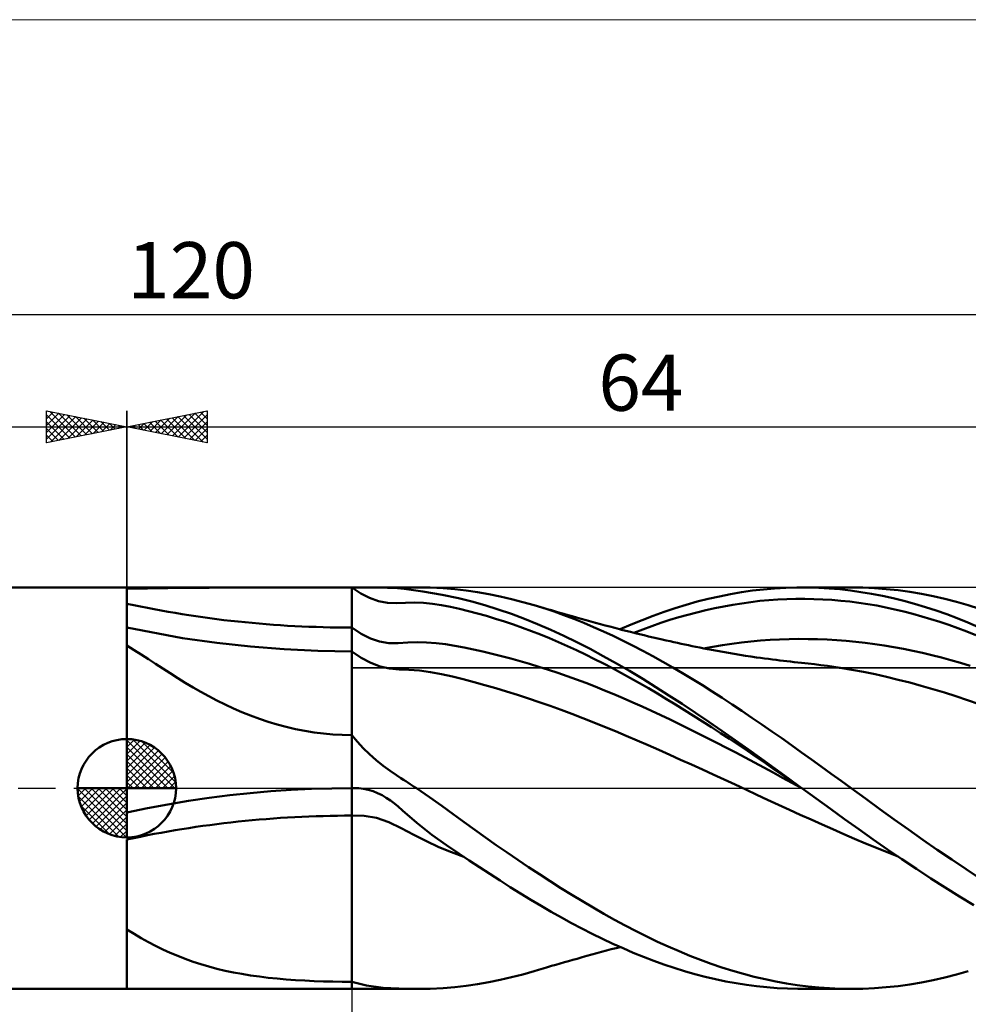
# Model space of a CAD drawing. Units: millimetres. Extents: x -26 to 247, y -50 to 48.
# Drawn here: x 49 to 108, y -13 to 48 of the extents above; entities that cross this region are included whole.
import ezdxf
from ezdxf.enums import TextEntityAlignment as Align

# ---------------------------------------------------------------- set-up
doc = ezdxf.new("R2010")
doc.units = ezdxf.units.MM
doc.header["$LTSCALE"] = 5.8
doc.linetypes.add('cc_dim_arrow', pattern=[0])
doc.linetypes.add('LONGDASH_DASH', pattern=[0.85, 0.4, -0.2, 0.05, -0.2])
for name, color, linetype in [('1', 4, 'CONTINUOUS'), ('2', 7, 'CONTINUOUS'), ('4', 2, 'LONGDASH_DASH'), ('CUT', 1, 'CONTINUOUS'), ('INFTOTAL', 9, 'CONTINUOUS'), ('NOCUT', 7, 'CONTINUOUS'), ('SK1', 4, 'CONTINUOUS'), ('SK2', 7, 'CONTINUOUS'), ('SK4', 2, 'LONGDASH_DASH')]:
    doc.layers.add(name, color=color, linetype=linetype)
doc.styles.get("Standard").update_dxf_attribs({"font": 'Monospac821 BT'})

msp = doc.modelspace()

# ---------------------------------------------------------------- linework, layer by layer
at = {"color": 4, "linetype": 'cc_dim_arrow'}
for p, q in [((56, 2.983), (56.077, 3.06)), ((56, 2.55), (56.474, 3.024)), ((56, 2.983), (58.983, 0)), ((56, 2.117), (56.83, 2.946)), ((56, 1.684), (57.153, 2.836)), ((56, 1.25), (57.447, 2.698)), ((56, 2.55), (58.55, 0)), ((56, 0.817), (57.717, 2.534)), ((56.377, 3.039), (59.039, 0.377)), ((56.932, 2.917), (58.917, 0.932)), ((57.82, 2.462), (58.462, 1.82)), ((56, 0.384), (57.964, 2.349)), ((56, 2.117), (58.117, 0)), ((56.049, 0), (58.189, 2.14)), ((56.482, 0), (58.392, 1.91)), ((56, 1.684), (57.684, 0)), ((56, 1.25), (57.25, 0)), ((56.915, 0), (58.574, 1.659)), ((57.348, 0), (58.731, 1.383)), ((56, 0.817), (56.817, 0)), ((57.781, 0), (58.864, 1.082)), ((58.214, 0), (58.968, 0.754)), ((52.94, -0.077), (53.017, 0)), ((52.976, -0.474), (53.45, 0)), ((53.054, -0.83), (53.883, 0)), ((53.164, -1.153), (54.316, 0)), ((53.302, -1.447), (54.75, 0)), ((53.353, 0), (56, -2.647)), ((53.466, -1.717), (55.183, 0)), ((53.651, -1.964), (55.616, 0)), ((53.786, 0), (56, -2.214)), ((54.219, 0), (56, -1.781)), ((54.652, 0), (56, -1.348)), ((55.085, 0), (56, -0.915)), ((55.518, 0), (56, -0.482)), ((55.951, 0), (56, -0.049)), ((56, 0.384), (56.384, 0)), ((58.647, 0), (59.037, 0.39)), ((52.938, -0.019), (55.981, -3.062)), ((52.979, -0.492), (55.508, -3.021)), ((53.86, -2.189), (56, -0.049)), ((54.09, -2.392), (56, -0.482)), ((53.137, -1.084), (54.916, -2.863)), ((54.341, -2.574), (56, -0.915)), ((54.617, -2.731), (56, -1.348)), ((54.918, -2.864), (56, -1.781)), ((55.246, -2.968), (56, -2.214)), ((55.61, -3.037), (56, -2.647))]:
    msp.add_line(p, q, dxfattribs=at)
at = {"layer": '1', "color": 4, "linetype": 'CONTINUOUS', "lineweight": 50}
for p, q in [((56, 12.5), (70, 12.5)), ((56, 12.5), (56, 12.5)), ((56, 12.409), (56, 12.5)), ((56, 12.409), (56, 12.5)), ((56, 12.409), (57.278, 12.438)), ((56, 12.409), (56, 12.409)), ((56, 12.409), (56, 12.409)), ((56, 12.409), (56, 12.409)), ((56, 12.409), (56, 12.409)), ((56, 12.409), (56, 12.409)), ((56, 12.278), (56, 12.409)), ((56, 12.146), (56, 12.278)), ((57.278, 12.438), (58.559, 12.459)), ((58.559, 12.459), (59.841, 12.475)), ((59.841, 12.475), (61.124, 12.485)), ((61.124, 12.485), (62.406, 12.492)), ((62.406, 12.492), (63.685, 12.496)), ((63.685, 12.496), (64.961, 12.498)), ((64.961, 12.498), (66.232, 12.5)), ((66.232, 12.5), (67.496, 12.5)), ((67.496, 12.5), (68.753, 12.5)), ((70, 12.5), (68.753, 12.5)), ((70, 12.5), (70, 12.5)), ((70.557, 12.127), (70, 12.5)), ((70, 12.5), (70, 12.5)), ((70, 12.5), (70, 12.5)), ((70, 12.5), (70, 12.5)), ((70, 12.5), (70, 12.5)), ((70, 12.5), (70, 12.5)), ((70, 12.5), (74.023, 12.5)), ((70, 12.5), (70.391, 12.5)), ((70, -12.5), (70, 12.5)), ((70.775, 12.5), (70.391, 12.5)), ((71.155, 12.499), (70.775, 12.5)), ((71.526, 12.497), (71.155, 12.499)), ((71.881, 12.492), (71.526, 12.497)), ((72.221, 12.484), (71.881, 12.492)), ((72.544, 12.47), (72.221, 12.484)), ((72.852, 12.45), (72.544, 12.47)), ((73.26, 12.413), (72.852, 12.45)), ((74.429, 12.255), (73.26, 12.413)), ((74.889, 12.486), (74.024, 12.5)), ((75.682, 12.447), (74.889, 12.486)), ((76.422, 12.385), (75.682, 12.447)), ((77.13, 12.303), (76.422, 12.385)), ((77.832, 12.201), (77.13, 12.303)), ((94.26, 12.201), (94.946, 12.301)), ((94.946, 12.301), (95.631, 12.38)), ((95.631, 12.38), (96.323, 12.44)), ((96.323, 12.44), (97.017, 12.479)), ((97.017, 12.479), (97.712, 12.498)), ((98.407, 12.497), (97.712, 12.498)), ((98.023, 12.5), (101.083, 12.5)), ((99.066, 12.477), (98.407, 12.497)), ((99.724, 12.439), (99.066, 12.477)), ((100.382, 12.383), (99.724, 12.439)), ((101.038, 12.308), (100.382, 12.383)), ((101.695, 12.215), (101.038, 12.308)), ((101.816, 12.489), (101.083, 12.5)), ((102.546, 12.455), (101.816, 12.489)), ((103.274, 12.399), (102.546, 12.455)), ((104.001, 12.321), (103.274, 12.399)), ((104.727, 12.22), (104.001, 12.321)), ((56, 12.014), (56, 12.146)), ((56, 11.882), (56, 12.014)), ((56, 11.75), (56, 11.882)), ((56, 11.617), (56, 11.75)), ((71.112, 11.845), (70.557, 12.127)), ((71.664, 11.652), (71.112, 11.845)), ((72.217, 11.545), (71.664, 11.652)), ((75.624, 12.04), (74.429, 12.255)), ((76.64, 11.824), (75.624, 12.04)), ((77.469, 11.62), (76.64, 11.824)), ((78.535, 12.079), (77.832, 12.201)), ((79.24, 11.936), (78.535, 12.079)), ((79.945, 11.774), (79.24, 11.936)), ((80.65, 11.592), (79.945, 11.774)), ((91.503, 11.614), (92.194, 11.789)), ((92.194, 11.789), (92.884, 11.945)), ((92.884, 11.945), (93.573, 12.083)), ((93.573, 12.083), (94.26, 12.201)), ((94.837, 11.586), (95.397, 11.655)), ((95.397, 11.655), (95.957, 11.71)), ((95.957, 11.71), (96.517, 11.75)), ((96.517, 11.75), (97.077, 11.776)), ((97.077, 11.776), (97.638, 11.789)), ((97.638, 11.789), (98.198, 11.789)), ((98.757, 11.777), (98.198, 11.789)), ((99.317, 11.754), (98.757, 11.777)), ((99.877, 11.718), (99.317, 11.754)), ((100.437, 11.672), (99.877, 11.718)), ((100.996, 11.614), (100.437, 11.672)), ((102.361, 12.103), (101.695, 12.215)), ((103.028, 11.973), (102.361, 12.103)), ((103.698, 11.825), (103.028, 11.973)), ((104.368, 11.659), (103.698, 11.825)), ((105.037, 11.476), (104.368, 11.659)), ((105.454, 12.098), (104.727, 12.22)), ((106.183, 11.954), (105.454, 12.098)), ((106.914, 11.788), (106.183, 11.954)), ((107.646, 11.601), (106.914, 11.788)), ((56, 11.485), (56, 11.617)), ((56, 11.411), (56, 11.485)), ((56, 11.335), (56, 11.411)), ((56, 11.257), (56, 11.335)), ((56, 11.18), (56, 11.257)), ((56, 11.102), (56, 11.18)), ((56, 11.027), (56, 11.102)), ((72.774, 11.516), (72.217, 11.545)), ((72.774, 11.516), (73.337, 11.548)), ((73.337, 11.548), (73.902, 11.56)), ((74.468, 11.537), (73.902, 11.56)), ((75.032, 11.483), (74.468, 11.537)), ((75.595, 11.4), (75.032, 11.483)), ((76.156, 11.291), (75.595, 11.4)), ((76.714, 11.164), (76.156, 11.291)), ((77.272, 11.027), (76.714, 11.164)), ((78.293, 11.391), (77.469, 11.62)), ((79.114, 11.135), (78.293, 11.391)), ((79.933, 10.853), (79.114, 11.135)), ((81.356, 11.391), (80.65, 11.592)), ((81.974, 11.2), (81.356, 11.391)), ((81.629, 11.309), (81.356, 11.391)), ((81.903, 11.228), (81.629, 11.309)), ((82.163, 11.152), (81.903, 11.228)), ((82.591, 10.994), (81.974, 11.2)), ((82.423, 11.076), (82.163, 11.152)), ((82.683, 11.001), (82.423, 11.076)), ((89.436, 10.979), (90.122, 11.208)), ((90.122, 11.208), (90.812, 11.42)), ((90.812, 11.42), (91.503, 11.614)), ((91.478, 10.949), (92.038, 11.082)), ((92.038, 11.082), (92.598, 11.204)), ((92.598, 11.204), (93.158, 11.315)), ((93.158, 11.315), (93.717, 11.416)), ((93.717, 11.416), (94.277, 11.506)), ((94.277, 11.506), (94.837, 11.586)), ((101.556, 11.545), (100.996, 11.614)), ((102.116, 11.462), (101.556, 11.545)), ((102.677, 11.366), (102.116, 11.462)), ((103.237, 11.257), (102.677, 11.366)), ((103.797, 11.135), (103.237, 11.257)), ((104.357, 11.001), (103.797, 11.135)), ((105.706, 11.276), (105.037, 11.476)), ((106.372, 11.059), (105.706, 11.276)), ((107.034, 10.826), (106.372, 11.059)), ((108.376, 11.394), (107.646, 11.601)), ((109.07, 11.177), (108.376, 11.394)), ((56, 10.954), (56, 11.027)), ((56, 10.885), (56, 10.954)), ((56, 10.817), (56, 10.885)), ((56, 10.749), (56, 10.817)), ((56, 10.681), (56, 10.749)), ((56, 10.614), (56, 10.681)), ((56, 10.551), (56, 10.614)), ((56, 10.491), (56, 10.551)), ((56, 10.435), (56, 10.491)), ((56, 10.383), (56, 10.435)), ((77.831, 10.879), (77.272, 11.027)), ((78.389, 10.721), (77.831, 10.879)), ((78.948, 10.553), (78.389, 10.721)), ((79.507, 10.376), (78.948, 10.553)), ((80.753, 10.546), (79.933, 10.853)), ((81.571, 10.214), (80.753, 10.546)), ((83.208, 10.774), (82.591, 10.994)), ((82.943, 10.925), (82.683, 11.001)), ((83.203, 10.851), (82.943, 10.925)), ((83.463, 10.776), (83.203, 10.851)), ((83.823, 10.541), (83.208, 10.774)), ((83.723, 10.702), (83.463, 10.776)), ((83.983, 10.628), (83.723, 10.702)), ((84.437, 10.294), (83.823, 10.541)), ((84.284, 10.544), (83.983, 10.628)), ((84.581, 10.461), (84.284, 10.544)), ((84.879, 10.379), (84.581, 10.461)), ((87.389, 10.188), (88.074, 10.469)), ((88.074, 10.469), (88.755, 10.732)), ((88.755, 10.732), (89.436, 10.979)), ((89.237, 10.294), (89.797, 10.477)), ((89.797, 10.477), (90.358, 10.647)), ((90.358, 10.647), (90.918, 10.804)), ((90.918, 10.804), (91.478, 10.949)), ((104.917, 10.856), (104.357, 11.001)), ((105.477, 10.699), (104.917, 10.856)), ((106.037, 10.532), (105.477, 10.699)), ((106.597, 10.354), (106.037, 10.532)), ((107.693, 10.577), (107.034, 10.826)), ((108.354, 10.312), (107.693, 10.577)), ((56, 10.333), (56, 10.383)), ((56, 10.284), (56, 10.333)), ((56, 10.238), (56, 10.284)), ((56, 10.195), (56, 10.238)), ((56, 10.157), (56, 10.195)), ((56, 10.123), (56, 10.157)), ((56, 10.093), (56, 10.123)), ((56, 10.067), (56, 10.093)), ((56, 10.044), (56, 10.067)), ((56, 10.024), (56, 10.044)), ((56, 10.008), (56, 10.024)), ((59.475, 9.351), (56, 10.008)), ((56, 9.998), (56, 10.008)), ((56, 9.965), (56, 9.998)), ((56, 9.908), (56, 9.965)), ((56, 9.827), (56, 9.908)), ((56, 9.722), (56, 9.827)), ((70.581, 9.613), (70, 10)), ((80.066, 10.188), (79.507, 10.376)), ((80.626, 9.99), (80.066, 10.188)), ((81.186, 9.781), (80.626, 9.99)), ((82.385, 9.861), (81.571, 10.214)), ((83.198, 9.484), (82.385, 9.861)), ((85.051, 10.034), (84.437, 10.294)), ((85.176, 10.297), (84.879, 10.379)), ((85.665, 9.762), (85.051, 10.034)), ((85.474, 10.216), (85.176, 10.297)), ((85.771, 10.136), (85.474, 10.216)), ((86.069, 10.057), (85.771, 10.136)), ((86.366, 9.979), (86.069, 10.057)), ((86.663, 9.901), (86.366, 9.979)), ((86.788, 9.869), (86.663, 9.901)), ((86.703, 9.891), (87.389, 10.188)), ((87.07, 9.797), (86.788, 9.869)), ((87.557, 9.674), (88.117, 9.89)), ((88.117, 9.89), (88.677, 10.097)), ((88.677, 10.097), (89.237, 10.294)), ((107.157, 10.166), (106.597, 10.354)), ((107.717, 9.967), (107.157, 10.166)), ((108.277, 9.758), (107.717, 9.967)), ((109.018, 10.032), (108.354, 10.312)), ((56, 9.593), (56, 9.722)), ((56, 9.443), (56, 9.593)), ((56, 9.273), (56, 9.443)), ((56, 9.088), (56, 9.273)), ((61.608, 9.043), (59.475, 9.351)), ((71.159, 9.325), (70.581, 9.613)), ((71.737, 9.135), (71.159, 9.325)), ((81.746, 9.562), (81.186, 9.781)), ((82.306, 9.333), (81.746, 9.562)), ((82.867, 9.094), (82.306, 9.333)), ((84.017, 9.086), (83.198, 9.484)), ((86.279, 9.476), (85.665, 9.762)), ((86.894, 9.179), (86.279, 9.476)), ((87.352, 9.725), (87.07, 9.797)), ((87.634, 9.655), (87.352, 9.725)), ((87.916, 9.586), (87.634, 9.655)), ((88.198, 9.518), (87.916, 9.586)), ((88.48, 9.451), (88.198, 9.518)), ((88.761, 9.385), (88.48, 9.451)), ((89.044, 9.32), (88.761, 9.385)), ((89.312, 9.259), (89.044, 9.32)), ((89.58, 9.198), (89.312, 9.259)), ((89.811, 9.147), (89.58, 9.198)), ((95.442, 9.188), (96.035, 9.232)), ((96.035, 9.232), (96.628, 9.264)), ((96.628, 9.264), (97.221, 9.283)), ((97.221, 9.283), (97.814, 9.291)), ((98.407, 9.287), (97.814, 9.291)), ((98.999, 9.273), (98.407, 9.287)), ((99.592, 9.248), (98.999, 9.273)), ((100.185, 9.214), (99.592, 9.248)), ((100.777, 9.171), (100.185, 9.214)), ((108.837, 9.537), (108.277, 9.758)), ((56, 8.881), (56, 9.088)), ((56, 8.881), (56, 8.881)), ((56, 8.881), (56, 8.881)), ((56, 8.881), (56, 8.881)), ((56, 8.881), (56, 8.881)), ((56, 8.881), (56, 8.881)), ((56, 8.881), (56, 8.881)), ((56.447, 8.6), (56, 8.881)), ((56, -1.506), (56, 8.881)), ((56, -1.506), (56, 8.881)), ((56.893, 8.315), (56.447, 8.6)), ((63.687, 8.812), (61.608, 9.043)), ((65.784, 8.647), (63.687, 8.812)), ((67.888, 8.548), (65.784, 8.647)), ((72.314, 9.039), (71.737, 9.135)), ((72.896, 9.031), (72.314, 9.039)), ((72.896, 9.031), (73.482, 9.077)), ((73.482, 9.077), (74.07, 9.095)), ((74.658, 9.079), (74.07, 9.095)), ((75.244, 9.033), (74.658, 9.079)), ((75.829, 8.959), (75.244, 9.033)), ((76.412, 8.861), (75.829, 8.959)), ((76.994, 8.75), (76.412, 8.861)), ((77.576, 8.631), (76.994, 8.75)), ((78.158, 8.504), (77.576, 8.631)), ((83.427, 8.846), (82.867, 9.094)), ((83.988, 8.587), (83.427, 8.846)), ((84.548, 8.32), (83.988, 8.587)), ((84.837, 8.668), (84.017, 9.086)), ((85.657, 8.23), (84.837, 8.668)), ((87.511, 8.869), (86.894, 9.179)), ((88.128, 8.548), (87.511, 8.869)), ((90.041, 9.096), (89.811, 9.147)), ((90.272, 9.045), (90.041, 9.096)), ((90.502, 8.995), (90.272, 9.045)), ((90.733, 8.946), (90.502, 8.995)), ((90.964, 8.897), (90.733, 8.946)), ((91.194, 8.849), (90.964, 8.897)), ((91.425, 8.802), (91.194, 8.849)), ((91.667, 8.752), (91.425, 8.802)), ((91.91, 8.704), (91.667, 8.752)), ((91.885, 8.703), (92.478, 8.806)), ((92.152, 8.657), (91.91, 8.704)), ((92.395, 8.61), (92.152, 8.657)), ((92.748, 8.544), (92.395, 8.61)), ((92.478, 8.806), (93.071, 8.9)), ((93.071, 8.9), (93.663, 8.985)), ((93.663, 8.985), (94.256, 9.062)), ((94.256, 9.062), (94.849, 9.129)), ((94.849, 9.129), (95.442, 9.188)), ((101.37, 9.118), (100.777, 9.171)), ((101.963, 9.053), (101.37, 9.118)), ((102.556, 8.976), (101.963, 9.053)), ((103.149, 8.887), (102.556, 8.976)), ((103.742, 8.786), (103.149, 8.887)), ((104.335, 8.675), (103.742, 8.786)), ((104.928, 8.553), (104.335, 8.675)), ((57.339, 8.027), (56.893, 8.315)), ((57.788, 7.737), (57.339, 8.027)), ((70, 8.515), (67.888, 8.548)), ((70.591, 8.117), (70, 8.515)), ((71.18, 7.808), (70.591, 8.117)), ((78.74, 8.368), (78.158, 8.504)), ((79.322, 8.225), (78.74, 8.368)), ((79.905, 8.073), (79.322, 8.225)), ((80.488, 7.913), (79.905, 8.073)), ((85.108, 8.043), (84.548, 8.32)), ((85.667, 7.759), (85.108, 8.043)), ((86.477, 7.773), (85.657, 8.23)), ((88.746, 8.216), (88.128, 8.548)), ((89.364, 7.873), (88.746, 8.216)), ((93.1, 8.48), (92.748, 8.544)), ((93.453, 8.418), (93.1, 8.48)), ((93.805, 8.358), (93.453, 8.418)), ((94.152, 8.301), (93.805, 8.358)), ((94.499, 8.247), (94.152, 8.301)), ((94.846, 8.196), (94.499, 8.247)), ((95.193, 8.147), (94.846, 8.196)), ((95.441, 8.113), (95.193, 8.147)), ((95.689, 8.079), (95.441, 8.113)), ((95.938, 8.046), (95.689, 8.079)), ((96.186, 8.014), (95.938, 8.046)), ((96.412, 7.985), (96.186, 8.014)), ((96.639, 7.958), (96.412, 7.985)), ((105.521, 8.422), (104.928, 8.553)), ((106.113, 8.281), (105.521, 8.422)), ((106.706, 8.132), (106.113, 8.281)), ((107.299, 7.973), (106.706, 8.132)), ((107.892, 7.806), (107.299, 7.973)), ((58.24, 7.445), (57.788, 7.737)), ((58.698, 7.153), (58.24, 7.445)), ((71.768, 7.586), (71.18, 7.808)), ((72.356, 7.448), (71.768, 7.586)), ((72.948, 7.388), (72.356, 7.448)), ((73.544, 7.371), (72.948, 7.388)), ((74.226, 7.318), (73.544, 7.371)), ((81.071, 7.743), (80.488, 7.913)), ((81.654, 7.566), (81.071, 7.743)), ((82.237, 7.379), (81.654, 7.566)), ((82.821, 7.185), (82.237, 7.379)), ((86.226, 7.466), (85.667, 7.759)), ((86.786, 7.165), (86.226, 7.466)), ((87.296, 7.298), (86.477, 7.773)), ((89.981, 7.52), (89.364, 7.873)), ((90.597, 7.157), (89.981, 7.52)), ((96.865, 7.93), (96.639, 7.958)), ((97.091, 7.904), (96.865, 7.93)), ((97.318, 7.878), (97.091, 7.904)), ((97.544, 7.853), (97.318, 7.878)), ((97.77, 7.829), (97.544, 7.853)), ((97.997, 7.805), (97.77, 7.829)), ((98.399, 7.762), (97.997, 7.805)), ((98.802, 7.715), (98.399, 7.762)), ((99.204, 7.665), (98.802, 7.715)), ((99.606, 7.61), (99.204, 7.665)), ((100.009, 7.551), (99.606, 7.61)), ((100.411, 7.489), (100.009, 7.551)), ((100.342, 7.5), (100.356, 7.5)), ((101.131, 7.37), (100.411, 7.489)), ((101.851, 7.238), (101.131, 7.37)), ((108.485, 7.628), (107.892, 7.806)), ((59.164, 6.86), (58.698, 7.153)), ((59.64, 6.568), (59.164, 6.86)), ((74.907, 7.228), (74.226, 7.318)), ((75.586, 7.104), (74.907, 7.228)), ((76.263, 6.951), (75.586, 7.104)), ((76.939, 6.781), (76.263, 6.951)), ((77.615, 6.602), (76.939, 6.781)), ((83.405, 6.982), (82.821, 7.185)), ((83.988, 6.77), (83.405, 6.982)), ((84.572, 6.55), (83.988, 6.77)), ((87.345, 6.857), (86.786, 7.165)), ((88.114, 6.806), (87.296, 7.298)), ((87.905, 6.541), (87.345, 6.857)), ((88.928, 6.3), (88.114, 6.806)), ((91.212, 6.785), (90.597, 7.157)), ((91.826, 6.404), (91.212, 6.785)), ((102.571, 7.091), (101.851, 7.238)), ((103.291, 6.93), (102.571, 7.091)), ((104.011, 6.756), (103.291, 6.93)), ((104.731, 6.57), (104.011, 6.756)), ((60.124, 6.279), (59.64, 6.568)), ((60.614, 5.997), (60.124, 6.279)), ((78.29, 6.415), (77.615, 6.602)), ((78.966, 6.22), (78.29, 6.415)), ((79.642, 6.017), (78.966, 6.22)), ((85.155, 6.323), (84.572, 6.55)), ((85.737, 6.089), (85.155, 6.323)), ((88.465, 6.218), (87.905, 6.541)), ((89.025, 5.887), (88.465, 6.218)), ((89.744, 5.778), (88.928, 6.3)), ((92.44, 6.016), (91.826, 6.404)), ((105.451, 6.373), (104.731, 6.57)), ((106.17, 6.165), (105.451, 6.373)), ((106.89, 5.948), (106.17, 6.165)), ((61.108, 5.724), (60.614, 5.997)), ((61.609, 5.461), (61.108, 5.724)), ((80.319, 5.806), (79.642, 6.017)), ((80.996, 5.585), (80.319, 5.806)), ((81.672, 5.357), (80.996, 5.585)), ((86.32, 5.847), (85.737, 6.089)), ((86.903, 5.599), (86.32, 5.847)), ((87.486, 5.345), (86.903, 5.599)), ((89.585, 5.551), (89.025, 5.887)), ((90.145, 5.21), (89.585, 5.551)), ((90.568, 5.243), (89.744, 5.778)), ((93.056, 5.62), (92.44, 6.016)), ((93.672, 5.216), (93.056, 5.62)), ((107.61, 5.721), (106.89, 5.948)), ((108.33, 5.484), (107.61, 5.721)), ((62.118, 5.207), (61.609, 5.461)), ((62.636, 4.965), (62.118, 5.207)), ((63.164, 4.734), (62.636, 4.965)), ((82.35, 5.121), (81.672, 5.357)), ((83.027, 4.877), (82.35, 5.121)), ((88.069, 5.084), (87.486, 5.345)), ((88.652, 4.818), (88.069, 5.084)), ((90.705, 4.864), (90.145, 5.21)), ((91.393, 4.696), (90.568, 5.243)), ((94.29, 4.806), (93.672, 5.216)), ((109.05, 5.237), (108.33, 5.484)), ((63.702, 4.517), (63.164, 4.734)), ((64.25, 4.314), (63.702, 4.517)), ((64.803, 4.129), (64.25, 4.314)), ((83.705, 4.625), (83.027, 4.877)), ((84.382, 4.365), (83.705, 4.625)), ((85.058, 4.098), (84.382, 4.365)), ((89.235, 4.545), (88.652, 4.818)), ((89.818, 4.268), (89.235, 4.545)), ((91.265, 4.513), (90.705, 4.864)), ((91.825, 4.157), (91.265, 4.513)), ((92.219, 4.139), (91.393, 4.696)), ((94.909, 4.389), (94.29, 4.806)), ((95.527, 3.967), (94.909, 4.389)), ((65.362, 3.961), (64.803, 4.129)), ((65.926, 3.811), (65.362, 3.961)), ((66.497, 3.68), (65.926, 3.811)), ((67.074, 3.567), (66.497, 3.68)), ((85.735, 3.826), (85.058, 4.098)), ((86.411, 3.547), (85.735, 3.826)), ((90.402, 3.986), (89.818, 4.268)), ((90.985, 3.7), (90.402, 3.986)), ((91.568, 3.41), (90.985, 3.7)), ((92.384, 3.798), (91.825, 4.157)), ((93.044, 3.571), (92.219, 4.139)), ((92.944, 3.434), (92.384, 3.798)), ((96.146, 3.539), (95.527, 3.967)), ((67.655, 3.475), (67.074, 3.567)), ((68.238, 3.403), (67.655, 3.475)), ((68.824, 3.351), (68.238, 3.403)), ((69.411, 3.32), (68.824, 3.351)), ((70, 3.31), (69.411, 3.32)), ((70.348, 2.895), (70, 3.31)), ((70, 3.31), (70, 3.31)), ((70, 3.31), (70, 3.31)), ((70, 3.31), (70, 3.31)), ((70, 3.31), (70, 3.31)), ((70, 3.31), (70, 3.31)), ((70, 3.31), (70, 3.31)), ((70, 0), (70, 3.31)), ((87.088, 3.263), (86.411, 3.547)), ((87.764, 2.974), (87.088, 3.263)), ((92.151, 3.116), (91.568, 3.41)), ((92.734, 2.819), (92.151, 3.116)), ((93.504, 3.066), (92.944, 3.434)), ((93.867, 2.995), (93.044, 3.571)), ((94.063, 2.694), (93.504, 3.066)), ((96.763, 3.107), (96.146, 3.539)), ((97.379, 2.67), (96.763, 3.107)), ((56, 0), (56, 3.062)), ((70.719, 2.496), (70.348, 2.895)), ((71.111, 2.113), (70.719, 2.496)), ((88.441, 2.68), (87.764, 2.974)), ((89.118, 2.381), (88.441, 2.68)), ((93.317, 2.518), (92.734, 2.819)), ((93.9, 2.214), (93.317, 2.518)), ((94.688, 2.409), (93.867, 2.995)), ((94.623, 2.317), (94.063, 2.694)), ((97.995, 2.231), (97.379, 2.67)), ((71.521, 1.747), (71.111, 2.113)), ((89.795, 2.079), (89.118, 2.381)), ((90.472, 1.775), (89.795, 2.079)), ((94.483, 1.906), (93.9, 2.214)), ((95.066, 1.594), (94.483, 1.906)), ((95.183, 1.937), (94.623, 2.317)), ((95.505, 1.819), (94.688, 2.409)), ((95.743, 1.555), (95.183, 1.937)), ((98.611, 1.788), (97.995, 2.231)), ((71.948, 1.399), (71.521, 1.747)), ((72.386, 1.071), (71.948, 1.399)), ((91.149, 1.468), (90.472, 1.775)), ((91.826, 1.159), (91.149, 1.468)), ((95.65, 1.281), (95.066, 1.594)), ((96.328, 1.224), (95.505, 1.819)), ((96.233, 0.967), (95.65, 1.281)), ((96.303, 1.173), (95.743, 1.555)), ((99.227, 1.343), (98.611, 1.788)), ((99.845, 0.896), (99.227, 1.343)), ((72.776, 0.802), (72.386, 1.071)), ((73.065, 0.615), (72.776, 0.802)), ((73.225, 0.515), (73.065, 0.615)), ((92.503, 0.848), (91.826, 1.159)), ((93.179, 0.536), (92.503, 0.848)), ((96.816, 0.654), (96.233, 0.967)), ((96.863, 0.791), (96.303, 1.173)), ((97.154, 0.626), (96.328, 1.224)), ((97.399, 0.341), (96.816, 0.654)), ((97.423, 0.409), (96.863, 0.791)), ((97.982, 0.027), (97.154, 0.626)), ((100.464, 0.448), (99.845, 0.896)), ((56, 0), (52.938, 0)), ((56, 0), (59.062, 0)), ((56, -3.062), (56, 0)), ((68.753, -0.012), (70, 0)), ((69.977, 0), (69.972, 0)), ((69.977, 0), (69.981, 0)), ((69.986, 0), (69.981, 0)), ((69.986, 0), (69.991, 0)), ((69.995, 0), (69.991, 0)), ((69.991, 0), (69.993, 0)), ((69.993, 0), (70, 0)), ((70, 0), (70.062, 0.003)), ((70.062, 0.003), (70.125, 0.006)), ((70.125, 0.006), (70.187, 0.007)), ((70.187, 0.007), (70.249, 0.007)), ((70.31, 0.006), (70.249, 0.007)), ((70.372, 0.003), (70.31, 0.006)), ((70.433, 0), (70.372, 0.003)), ((70.733, -0.034), (70.433, 0)), ((73.359, 0.431), (73.225, 0.515)), ((73.493, 0.345), (73.359, 0.431)), ((73.627, 0.26), (73.493, 0.345)), ((73.76, 0.174), (73.627, 0.26)), ((73.893, 0.087), (73.76, 0.174)), ((74.025, 0), (73.893, 0.087)), ((74.849, -0.56), (74.025, 0)), ((93.856, 0.223), (93.179, 0.536)), ((94.533, -0.092), (93.856, 0.223)), ((97.983, 0.027), (97.399, 0.341)), ((97.983, 0.028), (97.423, 0.409)), ((97.989, 0.023), (97.982, 0.027)), ((97.983, 0.028), (97.983, 0.028)), ((97.983, 0.028), (97.983, 0.028)), ((97.983, 0.028), (97.983, 0.028)), ((97.983, 0.028), (97.983, 0.028)), ((97.995, 0.018), (97.989, 0.023)), ((98.002, 0.013), (97.995, 0.018)), ((98.008, 0.009), (98.002, 0.013)), ((98.015, 0.004), (98.008, 0.009)), ((98.021, 0), (98.015, 0.004)), ((98.909, -0.642), (98.021, 0)), ((101.082, 0), (100.464, 0.448)), ((101.981, -0.65), (101.082, 0)), ((59.841, -0.794), (61.124, -0.606)), ((61.124, -0.606), (62.406, -0.444)), ((62.406, -0.444), (63.685, -0.307)), ((63.685, -0.307), (64.961, -0.195)), ((64.961, -0.195), (66.232, -0.109)), ((66.232, -0.109), (67.496, -0.048)), ((67.496, -0.048), (68.753, -0.012)), ((69.987, 0), (69.991, 0)), ((71.03, -0.096), (70.733, -0.034)), ((71.323, -0.186), (71.03, -0.096)), ((71.608, -0.3), (71.323, -0.186)), ((71.884, -0.437), (71.608, -0.3)), ((72.15, -0.593), (71.884, -0.437)), ((72.406, -0.764), (72.15, -0.593)), ((75.607, -1.098), (74.849, -0.56)), ((95.209, -0.409), (94.533, -0.092)), ((95.886, -0.724), (95.209, -0.409)), ((57.278, -1.244), (58.559, -1.006)), ((58.559, -1.006), (59.841, -0.794)), ((72.652, -0.949), (72.406, -0.764)), ((72.89, -1.145), (72.652, -0.949)), ((73.157, -1.382), (72.89, -1.145)), ((76.316, -1.614), (75.607, -1.098)), ((96.563, -1.036), (95.886, -0.724)), ((97.24, -1.346), (96.563, -1.036)), ((99.795, -1.283), (98.909, -0.642)), ((102.876, -1.298), (101.981, -0.65)), ((56, -1.506), (57.278, -1.244)), ((56, -1.506), (56, -1.506)), ((56, -1.506), (56, -1.506)), ((56, -1.506), (56, -1.506)), ((56, -1.506), (56, -1.506)), ((56, -1.506), (56, -1.506)), ((70.772, -1.724), (70, -1.709)), ((71.541, -1.856), (70.772, -1.724)), ((74.055, -2.159), (73.157, -1.382)), ((76.992, -2.109), (76.316, -1.614)), ((97.917, -1.653), (97.24, -1.346)), ((98.594, -1.957), (97.917, -1.653)), ((100.679, -1.921), (99.795, -1.283)), ((103.768, -1.942), (102.876, -1.298)), ((72.31, -2.106), (71.541, -1.856)), ((73.085, -2.481), (72.31, -2.106)), ((74.989, -2.896), (74.055, -2.159)), ((77.66, -2.592), (76.992, -2.109)), ((99.271, -2.259), (98.594, -1.957)), ((99.947, -2.558), (99.271, -2.259)), ((101.558, -2.556), (100.679, -1.921)), ((104.659, -2.581), (103.768, -1.942)), ((73.865, -2.911), (73.085, -2.481)), ((74.645, -3.306), (73.865, -2.911)), ((75.896, -3.55), (74.989, -2.896)), ((78.329, -3.07), (77.66, -2.592)), ((100.624, -2.855), (99.947, -2.558)), ((101.301, -3.149), (100.624, -2.855)), ((102.448, -3.188), (101.558, -2.556)), ((105.55, -3.213), (104.659, -2.581)), ((56, -3.701), (56, -3.199)), ((75.424, -3.664), (74.645, -3.306)), ((76.2, -3.983), (75.424, -3.664)), ((76.66, -4.068), (75.896, -3.55)), ((78.999, -3.542), (78.329, -3.07)), ((79.669, -4.008), (78.999, -3.542)), ((101.977, -3.439), (101.301, -3.149)), ((102.654, -3.72), (101.977, -3.439)), ((103.346, -3.812), (102.448, -3.188)), ((106.445, -3.837), (105.55, -3.213)), ((56, -4.217), (56, -3.701)), ((56, -4.744), (56, -4.217)), ((76.974, -4.278), (76.2, -3.983)), ((77.307, -4.499), (76.66, -4.068)), ((80.34, -4.467), (79.669, -4.008)), ((103.331, -3.994), (102.654, -3.72)), ((104.008, -4.261), (103.331, -3.994)), ((104.247, -4.426), (103.346, -3.812)), ((107.342, -4.45), (106.445, -3.837)), ((56, -5.276), (56, -4.744)), ((77.949, -4.923), (77.307, -4.499)), ((81.011, -4.918), (80.34, -4.467)), ((105.148, -5.028), (104.247, -4.426)), ((108.239, -5.051), (107.342, -4.45)), ((56, -5.809), (56, -5.276)), ((78.59, -5.342), (77.949, -4.923)), ((79.23, -5.755), (78.59, -5.342)), ((81.681, -5.361), (81.011, -4.918)), ((82.352, -5.795), (81.681, -5.361)), ((106.047, -5.616), (105.148, -5.028)), ((109.134, -5.637), (108.239, -5.051)), ((56, -6.339), (56, -5.809)), ((79.869, -6.162), (79.23, -5.755)), ((83.021, -6.221), (82.352, -5.795)), ((106.943, -6.19), (106.047, -5.616)), ((56, -6.86), (56, -6.339)), ((80.508, -6.56), (79.869, -6.162)), ((81.146, -6.951), (80.508, -6.56)), ((83.69, -6.637), (83.021, -6.221)), ((84.357, -7.042), (83.69, -6.637)), ((107.831, -6.746), (106.943, -6.19)), ((56, -7.368), (56, -6.86)), ((81.783, -7.331), (81.146, -6.951)), ((82.417, -7.701), (81.783, -7.331)), ((85.023, -7.437), (84.357, -7.042)), ((108.724, -7.285), (107.831, -6.746)), ((56, -7.86), (56, -7.368)), ((56, -8.331), (56, -7.86)), ((83.051, -8.06), (82.417, -7.701)), ((85.689, -7.821), (85.023, -7.437)), ((86.355, -8.194), (85.689, -7.821)), ((56, -8.796), (56, -8.331)), ((83.688, -8.409), (83.051, -8.06)), ((84.327, -8.746), (83.688, -8.409)), ((87.023, -8.554), (86.355, -8.194)), ((87.693, -8.902), (87.023, -8.554)), ((56, -8.796), (56, -8.796)), ((56, -8.796), (56, -8.796)), ((56, -8.796), (56, -8.796)), ((56, -8.796), (56, -8.796)), ((56, -8.796), (56, -8.796)), ((56.447, -9.072), (56, -8.796)), ((56, -12.5), (56, -8.796)), ((56, -12.5), (56, -8.796)), ((56.893, -9.334), (56.447, -9.072)), ((84.967, -9.071), (84.327, -8.746)), ((85.606, -9.384), (84.967, -9.071)), ((88.363, -9.236), (87.693, -8.902)), ((57.339, -9.582), (56.893, -9.334)), ((57.788, -9.818), (57.339, -9.582)), ((86.245, -9.684), (85.606, -9.384)), ((86.884, -9.97), (86.245, -9.684)), ((89.034, -9.557), (88.363, -9.236)), ((89.704, -9.863), (89.034, -9.557)), ((58.24, -10.041), (57.788, -9.818)), ((58.698, -10.251), (58.24, -10.041)), ((59.164, -10.449), (58.698, -10.251)), ((84.641, -10.444), (84.944, -10.361)), ((84.944, -10.361), (85.247, -10.278)), ((85.247, -10.278), (85.549, -10.196)), ((85.549, -10.196), (85.851, -10.115)), ((85.851, -10.115), (86.154, -10.034)), ((86.154, -10.034), (86.467, -9.952)), ((86.467, -9.952), (86.703, -9.891)), ((87.522, -10.243), (86.884, -9.97)), ((88.159, -10.503), (87.522, -10.243)), ((90.373, -10.154), (89.704, -9.863)), ((91.041, -10.43), (90.373, -10.154)), ((59.64, -10.635), (59.164, -10.449)), ((60.124, -10.809), (59.64, -10.635)), ((60.614, -10.967), (60.124, -10.809)), ((61.108, -11.112), (60.614, -10.967)), ((82.44, -11.071), (82.705, -10.994)), ((82.705, -10.994), (82.969, -10.918)), ((82.969, -10.918), (83.234, -10.842)), ((83.234, -10.842), (83.498, -10.766)), ((83.498, -10.766), (83.763, -10.691)), ((83.763, -10.691), (84.029, -10.616)), ((84.029, -10.616), (84.339, -10.529)), ((84.339, -10.529), (84.641, -10.444)), ((88.794, -10.747), (88.159, -10.503)), ((89.429, -10.976), (88.794, -10.747)), ((90.068, -11.191), (89.429, -10.976)), ((91.707, -10.69), (91.041, -10.43)), ((92.374, -10.934), (91.707, -10.69)), ((93.042, -11.161), (92.374, -10.934)), ((61.609, -11.244), (61.108, -11.112)), ((62.118, -11.364), (61.609, -11.244)), ((62.636, -11.472), (62.118, -11.364)), ((63.164, -11.569), (62.636, -11.472)), ((63.702, -11.655), (63.164, -11.569)), ((79.945, -11.774), (80.65, -11.592)), ((80.65, -11.592), (81.356, -11.391)), ((81.356, -11.391), (81.634, -11.308)), ((81.634, -11.308), (81.911, -11.226)), ((81.911, -11.226), (82.176, -11.148)), ((82.176, -11.148), (82.44, -11.071)), ((90.711, -11.39), (90.068, -11.191)), ((91.355, -11.574), (90.711, -11.39)), ((91.999, -11.741), (91.355, -11.574)), ((93.711, -11.371), (93.042, -11.161)), ((94.381, -11.565), (93.711, -11.371)), ((95.053, -11.74), (94.381, -11.565)), ((106.914, -11.788), (107.646, -11.601)), ((107.646, -11.601), (108.376, -11.394)), ((64.25, -11.732), (63.702, -11.655)), ((64.803, -11.799), (64.25, -11.732)), ((65.362, -11.856), (64.803, -11.799)), ((65.926, -11.905), (65.362, -11.856)), ((66.497, -11.946), (65.926, -11.905)), ((67.074, -11.98), (66.497, -11.946)), ((67.655, -12.007), (67.074, -11.98)), ((68.238, -12.028), (67.655, -12.007)), ((68.824, -12.043), (68.238, -12.028)), ((69.411, -12.051), (68.824, -12.043)), ((70, -12.054), (69.411, -12.051)), ((70.912, -12.286), (70, -12.054)), ((70, -12.054), (70, -12.054)), ((70, -12.054), (70, -12.054)), ((70, -12.054), (70, -12.054)), ((70, -12.054), (70, -12.054)), ((70, -12.054), (70, -12.054)), ((70, -12.054), (70, -12.054)), ((70, -12.5), (70, -12.054)), ((77.13, -12.303), (77.832, -12.201)), ((77.832, -12.201), (78.535, -12.079)), ((78.535, -12.079), (79.24, -11.936)), ((79.24, -11.936), (79.945, -11.774)), ((92.642, -11.893), (91.999, -11.741)), ((93.285, -12.028), (92.642, -11.893)), ((93.927, -12.146), (93.285, -12.028)), ((94.567, -12.248), (93.927, -12.146)), ((95.203, -12.333), (94.567, -12.248)), ((95.725, -11.898), (95.053, -11.74)), ((96.395, -12.038), (95.725, -11.898)), ((97.065, -12.16), (96.395, -12.038)), ((97.733, -12.264), (97.065, -12.16)), ((104.001, -12.321), (104.727, -12.22)), ((104.727, -12.22), (105.454, -12.098)), ((105.454, -12.098), (106.183, -11.954)), ((106.183, -11.954), (106.914, -11.788)), ((56, -12.5), (56, -12.5)), ((56, -12.5), (70, -12.5)), ((70, -12.5), (74.023, -12.5)), ((70, -12.5), (70, -12.5)), ((70, -12.5), (70, -12.5)), ((70, -12.5), (70, -12.5)), ((70, -12.5), (70, -12.5)), ((70, -12.5), (70, -12.5)), ((70, -12.5), (70, -12.5)), ((71.948, -12.421), (70.912, -12.286)), ((72.936, -12.481), (71.948, -12.421)), ((73.359, -12.493), (72.936, -12.481)), ((73.693, -12.498), (73.359, -12.493)), ((74.024, -12.5), (73.693, -12.498)), ((74.024, -12.5), (74.889, -12.486)), ((74.889, -12.486), (75.682, -12.447)), ((75.682, -12.447), (76.422, -12.385)), ((76.422, -12.385), (77.13, -12.303)), ((95.842, -12.4), (95.203, -12.333)), ((96.485, -12.451), (95.842, -12.4)), ((97.129, -12.483), (96.485, -12.451)), ((97.775, -12.499), (97.129, -12.483)), ((98.401, -12.349), (97.733, -12.264)), ((97.775, -12.499), (98.421, -12.497)), ((98.023, -12.5), (101.083, -12.5)), ((99.07, -12.415), (98.401, -12.349)), ((99.74, -12.462), (99.07, -12.415)), ((100.412, -12.491), (99.74, -12.462)), ((101.083, -12.5), (100.412, -12.491)), ((101.083, -12.5), (101.816, -12.489)), ((101.816, -12.489), (102.546, -12.455)), ((102.546, -12.455), (103.274, -12.399)), ((103.274, -12.399), (104.001, -12.321))]:
    msp.add_line(p, q, dxfattribs=at)
for start, end in [(90, 180), (0, 90), (180, 270), (270, 0)]:
    msp.add_arc((56, 0), 3.062, start, end, dxfattribs=at)
for centre, major_axis, start_param, end_param in [((70, 43.75), (47.73, 0), 4.414693, 4.712389), ((70, -35.347), (47.571, 0), 1.570796, 1.869515)]:
    msp.add_ellipse(centre, major_axis=major_axis, ratio=0.707107, start_param=start_param, end_param=end_param, dxfattribs=at)
at = {"layer": '2', "color": 7, "linetype": 'CONTINUOUS', "lineweight": 25}
for p, q in [((56, 0), (56, 23.5)), ((56, 22.5), (61, 23.5)), ((58.84, 21.932), (60.26, 23.352)), ((59.194, 21.861), (60.791, 23.458)), ((60.231, 23.346), (61, 22.577)), ((60.584, 23.417), (61, 23.001)), ((60.938, 23.488), (61, 23.426)), ((61, 23.5), (61, 21.5)), ((56.719, 22.356), (57.078, 22.716)), ((57.049, 22.71), (57.573, 22.185)), ((57.072, 22.286), (57.609, 22.822)), ((57.402, 22.781), (58.104, 22.079)), ((57.426, 22.215), (58.139, 22.928)), ((57.756, 22.851), (58.634, 21.973)), ((57.78, 22.144), (58.669, 23.034)), ((58.11, 22.922), (59.164, 21.867)), ((58.133, 22.073), (59.2, 23.14)), ((58.463, 22.993), (59.695, 21.761)), ((58.487, 22.003), (59.73, 23.246)), ((58.817, 23.063), (60.225, 21.655)), ((59.17, 23.134), (60.755, 21.549)), ((59.524, 23.205), (61, 21.729)), ((59.547, 21.791), (61, 23.243)), ((59.877, 23.276), (61, 22.153)), ((59.901, 21.72), (61, 22.819)), ((56, 22.5), (120, 22.5)), ((61, 21.5), (56, 22.5)), ((56.012, 22.498), (56.018, 22.504)), ((56.342, 22.568), (56.513, 22.398)), ((56.365, 22.427), (56.548, 22.61)), ((56.695, 22.639), (57.043, 22.291)), ((60.254, 21.649), (61, 22.395)), ((60.608, 21.579), (61, 21.971)), ((60.962, 21.508), (61, 21.546)), ((70, -12.5), (70, -30.5))]:
    msp.add_line(p, q, dxfattribs=at)
at = {"layer": '4', "color": 2, "linetype": 'LONGDASH_DASH', "lineweight": 25}
msp.add_line((56, 0), (120, 0), dxfattribs=at)
at = {"layer": 'CUT', "color": 1, "linetype": 'CONTINUOUS', "lineweight": 25}
for p, q in [((120, 12.5), (70, 12.5)), ((70, 12.5), (70, 7.5)), ((70, 7.5), (120, 7.5))]:
    msp.add_line(p, q, dxfattribs=at)
at = {"layer": 'INFTOTAL', "color": 9, "linetype": 'CONTINUOUS', "lineweight": 18}
msp.add_line((166.1, 47.85), (-26.4, 47.85), dxfattribs=at)
at = {"layer": 'NOCUT', "color": 7, "linetype": 'CONTINUOUS', "lineweight": 25}
for p, q in [((70, 12.5), (56, 12.5)), ((56, 12.5), (56, 12.5)), ((56, 12.5), (56, 0)), ((70, 7.5), (70, 12.5)), ((70, 12.5), (70, 12.5)), ((119.75, 7.5), (70, 7.5)), ((56, 0), (119.75, 0))]:
    msp.add_line(p, q, dxfattribs=at)
at = {"layer": 'SK1', "color": 4, "linetype": 'CONTINUOUS', "lineweight": 50}
for p, q in [((56, 12.5), (1, 12.5)), ((1, -12.5), (56, -12.5))]:
    msp.add_line(p, q, dxfattribs=at)
at = {"layer": 'SK2', "color": 7, "linetype": 'CONTINUOUS', "lineweight": 25}
for p, q in [((0, 29.5), (120, 29.5)), ((51, 21.5), (51, 23.5)), ((51, 23.5), (56, 22.5)), ((51, 23.426), (51.062, 23.488)), ((51, 23.001), (51.416, 23.417)), ((51, 22.577), (51.769, 23.346)), ((51.209, 23.458), (52.806, 21.861)), ((51.74, 23.352), (53.16, 21.932)), ((56, 23.5), (56, 12.5)), ((51, 22.153), (52.123, 23.276)), ((51, 23.243), (52.453, 21.791)), ((51, 21.729), (52.476, 23.205)), ((51, 22.819), (52.099, 21.72)), ((51.245, 21.549), (52.83, 23.134)), ((51.775, 21.655), (53.183, 23.063)), ((52.27, 23.246), (53.513, 22.003)), ((52.305, 21.761), (53.537, 22.993)), ((52.8, 23.14), (53.867, 22.073)), ((52.836, 21.867), (53.89, 22.922)), ((53.331, 23.034), (54.22, 22.144)), ((53.366, 21.973), (54.244, 22.851)), ((53.861, 22.928), (54.574, 22.215)), ((53.896, 22.079), (54.598, 22.781)), ((54.391, 22.822), (54.928, 22.286)), ((54.427, 22.185), (54.951, 22.71)), ((54.922, 22.716), (55.281, 22.356)), ((0, 22.5), (56, 22.5)), ((56, 22.5), (51, 21.5)), ((51, 22.395), (51.746, 21.649)), ((54.957, 22.291), (55.305, 22.639)), ((55.452, 22.61), (55.635, 22.427)), ((55.487, 22.398), (55.658, 22.568)), ((55.982, 22.504), (55.988, 22.498)), ((51, 21.971), (51.392, 21.579)), ((51, 21.546), (51.038, 21.508))]:
    msp.add_line(p, q, dxfattribs=at)
at = {"layer": 'SK4', "color": 2, "linetype": 'LONGDASH_DASH', "lineweight": 25}
msp.add_line((-5, 0), (125, 0), dxfattribs=at)

# ---------------------------------------------------------------- texts
at = {"layer": '2', "color": 7, "linetype": 'CONTINUOUS', "lineweight": 25}
msp.add_text('64', height=3.5, dxfattribs=at).set_placement((88, 23.5), align=Align.CENTER)
at = {"layer": 'SK2', "color": 7, "linetype": 'CONTINUOUS', "lineweight": 25}
msp.add_text('120', height=3.5, dxfattribs=at).set_placement((60, 30.5), align=Align.CENTER)

doc.saveas('drawing.dxf')
